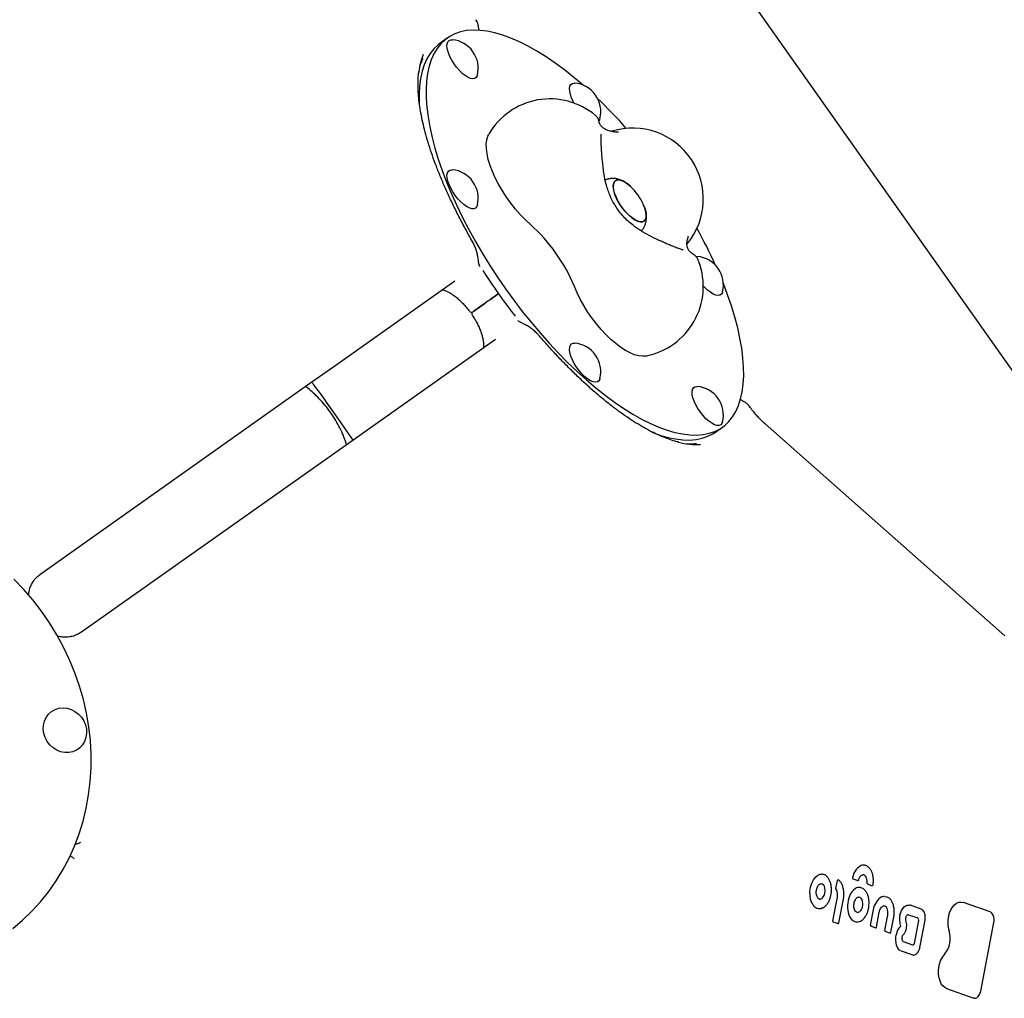
# Model space of a CAD drawing. Units: millimetres. Extents: x 5076 to 15795, y 18205 to 25302.
# Drawn here: x 10488 to 10905, y 21510 to 21925 of the extents above; entities that cross this region are included whole.
import ezdxf

# ---------------------------------------------------------------- set-up
doc = ezdxf.new("R2010")
doc.units = ezdxf.units.MM
doc.header["$LTSCALE"] = 100

msp = doc.modelspace()

# ---------------------------------------------------------------- linework, layer by layer
at = {"color": 7, "linetype": 'Continuous', "lineweight": 25}
for p, q in [((10909.25, 21775.47), (10732.15, 22025.92)), ((10669.08, 21917.18), (10666.1, 21915.07)), ((10732.8, 21883.36), (10733.06, 21883.08)), ((10774.49, 21824.6), (10775.13, 21824.62)), ((10682.42, 21821.38), (10682.61, 21821.08)), ((10672.2, 21814.06), (10621.41, 21778.14)), ((10668.2, 21811.23), (10667.91, 21811.03)), ((10686.19, 21805.58), (10685.2, 21804.88)), ((10699.61, 21797.03), (10699.74, 21796.87)), ((10638.73, 21753.65), (10689.52, 21789.57)), ((10621.41, 21778.14), (10609.87, 21769.98)), ((10609.87, 21769.98), (10496.28, 21689.67)), ((10610.59, 21768.19), (10609.09, 21769.44)), ((10627.19, 21745.49), (10638.73, 21753.65)), ((10782.73, 21750.14), (10785.71, 21752.25)), ((10905.4, 21663.81), (10803.81, 21753.61)), ((10513.6, 21665.17), (10627.19, 21745.49)), ((10626.41, 21744.94), (10625.74, 21746.77)), ((10511.39, 21575.49), (10511.51, 21575.48)), ((10509.22, 21570.43), (10509.2, 21570.45)), ((10833.85, 21556.64), (10834.5, 21560.02)), ((10842.89, 21560.01), (10841.09, 21560.64)), ((10842.93, 21560), (10842.89, 21560.01)), ((10848.99, 21557.85), (10847.19, 21558.48)), ((10849.03, 21557.84), (10848.99, 21557.85)), ((10832.5, 21542.92), (10834.44, 21553.01)), ((10835.06, 21542.14), (10837, 21552.18)), ((10842.38, 21552.39), (10842.39, 21552.4)), ((10887.89, 21550.72), (10887.82, 21550.74)), ((10899.18, 21546.73), (10887.89, 21550.72)), ((10848.44, 21541.1), (10849.68, 21547.56)), ((10851.01, 21540.31), (10852.22, 21546.65)), ((10865.43, 21549.53), (10865.35, 21549.54)), ((10869.91, 21547.94), (10865.43, 21549.53)), ((10834.55, 21541.78), (10832.65, 21542.45)), ((10845.76, 21544.04), (10846.19, 21544.59)), ((10854.57, 21538.93), (10855.8, 21545.33)), ((10857.14, 21538.14), (10858.36, 21544.51)), ((10864.64, 21545.55), (10868.52, 21544.18)), ((10868.87, 21543.11), (10866.99, 21533.34)), ((10869.37, 21531.62), (10871.6, 21543.22)), ((10895.19, 21513.15), (10900.79, 21542.27)), ((10834.58, 21541.77), (10834.55, 21541.78)), ((10850.49, 21539.96), (10848.59, 21540.63)), ((10856.62, 21537.79), (10854.72, 21538.46)), ((10856.65, 21537.78), (10856.62, 21537.79)), ((10862.22, 21536.89), (10862.69, 21537.51)), ((10866.4, 21532.65), (10862.49, 21534.04)), ((10862.69, 21537.51), (10862.87, 21537.74)), ((10866.09, 21528.51), (10861.61, 21530.09)), ((10866.4, 21532.65), (10866.4, 21532.65)), ((10892.07, 21510.18), (10880.81, 21514.17))]:
    msp.add_line(p, q, dxfattribs=at)
at = {"color": 7, "linetype": 'Continuous', "lineweight": 25, "flags": 128}
for points in [[(10726.63, 21897.24), (10722.74, 21900.53), (10718.77, 21903.68), (10714.83, 21906.59), (10710.93, 21909.24), (10707.09, 21911.63), (10703.33, 21913.75), (10699.64, 21915.6), (10696.06, 21917.16), (10692.58, 21918.43), (10689.23, 21919.4), (10686.01, 21920.08), (10682.94, 21920.46), (10680.02, 21920.54), (10677.27, 21920.32), (10674.69, 21919.79), (10672.3, 21918.97), (10670.11, 21917.85), (10668.11, 21916.44), (10666.32, 21914.74), (10664.75, 21912.76), (10663.4, 21910.51), (10662.27, 21907.99), (10661.37, 21905.21), (10660.7, 21902.19), (10660.27, 21898.93), (10660.08, 21895.44), (10660.11, 21891.74), (10660.39, 21887.84), (10660.9, 21883.75), (10661.65, 21879.49), (10662.62, 21875.08), (10663.82, 21870.52), (10665.25, 21865.83), (10666.9, 21861.04), (10668.75, 21856.16), (10670.82, 21851.19), (10673.08, 21846.17), (10675.53, 21841.12), (10678.17, 21836.03), (10680.97, 21830.95), (10683.94, 21825.87), (10687.07, 21820.83), (10690.33, 21815.84), (10693.73, 21810.91), (10697.24, 21806.07), (10700.86, 21801.32), (10704.57, 21796.7), (10708.37, 21792.21), (10712.23, 21787.86), (10716.14, 21783.69), (10720.09, 21779.69), (10724.07, 21775.88), (10728.06, 21772.28), (10732.05, 21768.9), (10736.02, 21765.75), (10739.96, 21762.85), (10743.86, 21760.19), (10747.7, 21757.8), (10751.46, 21755.68), (10755.15, 21753.84), (10758.73, 21752.28), (10762.21, 21751), (10765.56, 21750.03), (10768.78, 21749.35), (10771.85, 21748.97), (10774.77, 21748.89), (10777.52, 21749.12), (10780.1, 21749.64), (10782.49, 21750.46), (10784.68, 21751.58), (10786.68, 21752.99), (10788.47, 21754.69), (10790.04, 21756.67), (10791.39, 21758.92), (10792.52, 21761.44), (10793.42, 21764.22), (10794.09, 21767.24), (10794.52, 21770.5), (10794.72, 21773.99), (10794.68, 21777.69), (10794.4, 21781.59), (10793.89, 21785.68), (10793.14, 21789.94), (10792.17, 21794.36), (10790.97, 21798.91), (10789.54, 21803.6), (10787.89, 21808.39), (10786.09, 21813.15)], [(10666.1, 21915.07), (10665.13, 21914.33), (10663.34, 21912.63), (10661.77, 21910.66), (10660.42, 21908.4), (10659.29, 21905.88), (10658.39, 21903.11), (10657.72, 21900.08), (10657.29, 21896.82), (10657.09, 21893.33), (10657.13, 21889.63), (10657.13, 21889.63)], [(10681.82, 21901.46), (10681.75, 21901.21), (10681.35, 21900.49), (10680.73, 21900.06), (10679.92, 21899.92), (10678.95, 21900.07), (10677.85, 21900.52), (10676.66, 21901.25), (10675.43, 21902.23), (10674.2, 21903.43), (10673.02, 21904.79), (10671.92, 21906.28), (10670.95, 21907.84), (10670.14, 21909.42), (10669.52, 21910.95), (10669.12, 21912.38), (10668.94, 21913.66), (10669, 21914.74), (10669.29, 21915.58), (10669.8, 21916.16), (10669.8, 21916.16)], [(10669.8, 21916.16), (10670.52, 21916.45), (10671.21, 21916.47)], [(10722.85, 21889.59), (10722.48, 21890.26), (10721.77, 21891.82), (10721.25, 21893.31), (10720.96, 21894.67), (10720.9, 21895.85), (10721.08, 21896.82), (10721.48, 21897.54), (10722.1, 21897.97), (10722.91, 21898.12), (10723.17, 21898.1)], [(10733.78, 21883.09), (10733.54, 21882.45), (10733.3, 21882.11)], [(10704.31, 21838.14), (10702.18, 21840.12), (10700.06, 21842.3), (10698, 21844.66), (10696.02, 21847.16), (10694.15, 21849.77), (10692.41, 21852.46), (10690.83, 21855.18), (10689.43, 21857.91), (10688.22, 21860.6), (10687.23, 21863.22), (10686.46, 21865.74), (10685.93, 21868.11), (10685.64, 21870.32), (10685.6, 21872.32), (10685.8, 21874.09), (10686.25, 21875.62), (10686.62, 21876.37)], [(10669.8, 21855.08), (10669.29, 21856.56), (10669, 21857.92), (10668.94, 21859.11), (10669.12, 21860.08), (10669.52, 21860.79), (10670.14, 21861.23), (10670.95, 21861.37), (10671.21, 21861.36)], [(10752.31, 21846.37), (10752.54, 21845.83), (10753.05, 21844.29), (10753.34, 21842.88), (10753.39, 21841.64), (10753.21, 21840.63), (10752.79, 21839.88), (10752.15, 21839.41), (10751.32, 21839.23), (10750.32, 21839.36), (10749.19, 21839.79), (10747.97, 21840.51), (10746.69, 21841.48), (10745.4, 21842.68), (10744.14, 21844.07), (10742.96, 21845.6), (10741.9, 21847.21), (10740.99, 21848.86), (10740.27, 21850.48), (10739.75, 21852.03), (10739.46, 21853.44), (10739.41, 21854.67), (10739.6, 21855.68), (10740.01, 21856.43), (10740.65, 21856.9), (10741.48, 21857.08), (10742.48, 21856.95), (10743.61, 21856.52), (10744.84, 21855.81), (10746.12, 21854.83), (10746.69, 21854.33)], [(10739.78, 21856.09), (10739.47, 21855.2), (10739.41, 21854.08), (10739.58, 21852.75), (10739.98, 21851.27), (10740.6, 21849.68), (10741.42, 21848.04), (10742.41, 21846.4), (10743.54, 21844.82), (10744.76, 21843.36), (10746.04, 21842.06), (10747.33, 21840.96), (10748.59, 21840.12), (10749.77, 21839.54), (10750.84, 21839.26), (10751.76, 21839.28), (10752.5, 21839.61), (10753.03, 21840.22), (10753.33, 21841.11), (10753.4, 21842.23), (10753.22, 21843.56), (10752.82, 21845.05), (10752.31, 21846.37)], [(10746.69, 21854.33), (10745.47, 21855.35), (10744.22, 21856.2), (10743.03, 21856.77), (10741.96, 21857.05), (10741.04, 21857.03), (10740.31, 21856.71), (10739.78, 21856.09)], [(10681.82, 21846.34), (10681.58, 21845.71), (10681.06, 21845.13), (10680.35, 21844.84), (10679.45, 21844.84), (10678.41, 21845.15), (10677.27, 21845.74), (10676.05, 21846.6), (10674.82, 21847.69), (10673.6, 21848.98), (10672.46, 21850.41), (10671.42, 21851.95), (10670.52, 21853.52), (10669.8, 21855.08)], [(10753.08, 21782.39), (10751.82, 21782.29), (10750.22, 21782.45), (10748.48, 21782.92), (10746.61, 21783.68), (10744.64, 21784.73), (10742.6, 21786.06), (10740.51, 21787.64), (10738.41, 21789.46), (10736.31, 21791.49), (10734.25, 21793.7), (10732.26, 21796.08), (10730.35, 21798.58), (10728.55, 21801.17), (10726.89, 21803.83), (10725.39, 21806.51), (10724.06, 21809.18), (10722.93, 21811.81)], [(10785.75, 21809.6), (10785.67, 21809.35), (10785.27, 21808.64), (10784.65, 21808.2), (10783.84, 21808.06), (10782.87, 21808.22), (10781.77, 21808.67), (10780.59, 21809.4), (10779.36, 21810.37), (10778.13, 21811.57), (10777.61, 21812.14)], [(10727.4, 21773.63), (10726.17, 21774.83), (10724.98, 21776.2), (10723.88, 21777.69), (10722.91, 21779.25), (10722.1, 21780.82), (10721.48, 21782.35), (10721.08, 21783.78), (10720.9, 21785.06), (10720.96, 21786.14), (10721.25, 21786.99), (10721.77, 21787.56), (10722.48, 21787.85), (10723.17, 21787.87)], [(10733.78, 21772.86), (10733.71, 21772.61), (10733.31, 21771.9), (10732.69, 21771.46), (10731.88, 21771.32), (10730.91, 21771.47), (10729.81, 21771.92), (10728.63, 21772.65), (10727.4, 21773.63)], [(10784.99, 21753.27), (10784.27, 21752.98), (10783.37, 21752.99), (10782.34, 21753.29), (10781.19, 21753.88), (10779.97, 21754.74), (10778.74, 21755.83), (10777.53, 21757.12), (10776.38, 21758.56), (10775.34, 21760.09), (10774.44, 21761.66), (10773.73, 21763.22), (10773.21, 21764.71), (10772.92, 21766.07), (10772.86, 21767.25), (10773.04, 21768.22), (10773.44, 21768.94), (10774.06, 21769.38), (10774.87, 21769.52), (10775.13, 21769.5)], [(10785.75, 21754.49), (10785.5, 21753.85), (10784.99, 21753.27)], [(10755.74, 21750.17), (10755.75, 21750.17), (10759.23, 21748.9), (10762.58, 21747.92), (10765.8, 21747.24), (10768.87, 21746.86), (10771.79, 21746.78), (10774.54, 21747.01), (10777.12, 21747.53), (10779.51, 21748.35), (10781.7, 21749.47), (10782.73, 21750.14)], [(10484.85, 21539.66), (10489.03, 21543.19), (10492.97, 21546.99), (10496.67, 21551.05), (10500.1, 21555.34), (10503.27, 21559.86), (10506.15, 21564.58), (10508.74, 21569.5), (10511.03, 21574.6), (10513.01, 21579.85), (10514.68, 21585.24), (10516.02, 21590.75), (10517.03, 21596.37), (10517.72, 21602.06), (10518.07, 21607.81), (10518.08, 21613.61), (10517.76, 21619.42), (10517.11, 21625.24), (10516.13, 21631.03), (10514.82, 21636.78), (10513.19, 21642.48), (10511.24, 21648.09), (10508.98, 21653.6), (10506.41, 21658.99), (10503.56, 21664.24), (10500.42, 21669.33), (10497.01, 21674.25), (10493.34, 21678.98), (10489.42, 21683.49), (10485.26, 21687.79)], [(10516.08, 21624.21), (10516.15, 21622.41), (10515.89, 21620.66), (10515.3, 21619.02), (10514.42, 21617.55), (10513.26, 21616.3), (10511.88, 21615.32), (10510.32, 21614.65), (10508.64, 21614.31), (10506.9, 21614.3), (10505.16, 21614.64), (10503.49, 21615.31), (10501.94, 21616.28), (10500.58, 21617.52), (10499.44, 21618.98), (10498.58, 21620.62), (10498.02, 21622.37), (10497.78, 21624.17), (10497.88, 21625.95), (10498.3, 21627.66), (10499.04, 21629.22), (10500.07, 21630.58), (10501.34, 21631.7), (10502.82, 21632.53), (10504.44, 21633.04), (10506.16, 21633.21), (10507.91, 21633.05), (10509.62, 21632.54), (10511.24, 21631.72), (10512.7, 21630.61), (10513.96, 21629.25), (10514.96, 21627.69), (10515.68, 21625.99), (10516.08, 21624.21)], [(10823.63, 21550.58), (10823.11, 21552.04), (10822.83, 21553.7), (10822.82, 21555.47), (10823.07, 21557.24), (10823.57, 21558.9), (10824.29, 21560.36), (10825.18, 21561.52), (10826.19, 21562.33)], [(10826.19, 21562.33), (10827.17, 21562.7), (10828.02, 21562.75)], [(10834.5, 21560.02), (10834.53, 21560.1), (10834.56, 21560.18), (10834.6, 21560.24), (10834.65, 21560.29), (10834.7, 21560.32), (10834.76, 21560.33), (10834.78, 21560.33)], [(10854.32, 21553.32), (10855.3, 21553.17), (10855.49, 21553.09)], [(10881.54, 21544.85), (10881.97, 21546.3), (10882.56, 21547.63), (10883.28, 21548.78), (10884.1, 21549.71), (10885, 21550.39), (10885.94, 21550.8), (10886.89, 21550.91), (10887.82, 21550.74)], [(10855.8, 21545.33), (10855.89, 21546.1), (10855.87, 21546.85), (10855.74, 21547.56), (10855.52, 21548.19), (10855.2, 21548.69), (10854.81, 21549.04), (10854.37, 21549.23), (10853.91, 21549.24)], [(10860.96, 21545.44), (10861.27, 21546.46), (10861.68, 21547.38), (10862.19, 21548.18), (10862.76, 21548.83), (10863.39, 21549.3), (10864.04, 21549.58), (10864.71, 21549.66), (10865.35, 21549.54)], [(10861.61, 21530.09), (10860.97, 21530.43), (10860.4, 21530.97), (10859.91, 21531.71), (10859.54, 21532.6), (10859.29, 21533.62), (10859.17, 21534.72), (10859.18, 21535.86), (10859.34, 21537)], [(10866.99, 21533.34), (10866.95, 21533.18), (10866.89, 21533.03), (10866.81, 21532.9), (10866.73, 21532.79), (10866.63, 21532.71), (10866.53, 21532.67), (10866.43, 21532.65), (10866.4, 21532.65)], [(10866.57, 21528.42), (10866.56, 21528.42), (10866.09, 21528.51)], [(10880.81, 21514.17), (10879.94, 21514.62), (10879.16, 21515.34), (10878.49, 21516.3), (10877.95, 21517.46), (10877.56, 21518.79), (10877.33, 21520.25), (10877.28, 21521.77), (10877.4, 21523.32)], [(10892.51, 21510.11), (10892.51, 21510.11), (10892.07, 21510.18)]]:
    msp.add_lwpolyline(points, dxfattribs=at)
at = {"color": 7, "linetype": 'Continuous', "lineweight": 25}
for centre, radius, start, end in [((10670.03, 21904.38), 12.15, 346.0833, 84.4455), ((10721.99, 21886.01), 12.15, 346.0833, 84.4455), ((10712.61, 21861.39), 30, 50.0621, 150.0307), ((10586.74, 21739.46), 210.89, 41.3889, 46.1786), ((10747.61, 21849.01), 30, 320.6738, 106.9307), ((10670.03, 21849.27), 12.15, 346.0833, 84.4455), ((10730.9, 21837.19), 23.3, 23.1986, 47.3302), ((10656.69, 21784.72), 71.57, 22.2437, 48.2851), ((10590.7, 21733.86), 210.89, 24.3502, 29.1399), ((10747.61, 21811.89), 30, 280.4981, 20.4666), ((10773.95, 21812.52), 12.15, 346.0833, 84.4455), ((10892.06, 21951.15), 246.56, 212.4908, 218.038), ((10679.32, 21801.95), 1, 218.3689, 305.3236), ((10680.47, 21800.31), 1, 125.2052, 211.5548), ((10721.99, 21775.78), 12.15, 346.0833, 84.4455), ((10773.95, 21757.41), 12.15, 35.2644, 84.4455), ((10773.95, 21757.41), 12.15, 346.0833, 35.2644), ((10848.27, 21560), 7.48, 124.1188, 170.2696), ((10845.52, 21563.68), 2.89, 81.4018, 119.7352), ((10841.41, 21561.07), 0.534, 158.9587, 234.3601), ((10842.98, 21560.49), 0.5, 264.1099, 344.2787), ((10845.19, 21561.05), 1.44, 32.8718, 84.4771), ((10844.15, 21560.22), 2.77, 18.8176, 35.7592), ((10842.15, 21559.58), 4.87, 353.2043, 18.2991), ((10847.46, 21558.89), 0.486, 166.2188, 236.6785), ((10827.13, 21556.75), 1.98, 5.7632, 76.1677), ((10824.48, 21555.74), 4.78, 320.8028, 14.5855), ((10834.37, 21556.52), 0.533, 166.8253, 211.3487), ((10830.23, 21554), 4.32, 346.8253, 31.3487), ((10845.7, 21551.26), 6.46, 123.4524, 160.167), ((10843.7, 21554.11), 2.99, 83.5322, 121.3965), ((10849.08, 21558.34), 0.5, 264.1099, 351.6911), ((10849.47, 21558.11), 0.189, 56.5042, 87.9115), ((10827.02, 21553.67), 1.5, 266.2144, 320.8107), ((10850.19, 21549.1), 11.43, 157.5985, 198.4961), ((10843.21, 21551.3), 1.76, 16.8803, 78.2175), ((10840.31, 21550.09), 4.89, 344.8352, 20.6872), ((10856.83, 21546.84), 7.19, 119.053, 174.2552), ((10854.42, 21550.28), 3.04, 91.9413, 110.8294), ((10829.47, 21553.37), 6.47, 205.5869, 207.1318), ((10826.94, 21551.58), 3.43, 199.7836, 281.2236), ((10827.6, 21548.6), 0.384, 270.0047, 9.8981), ((10843, 21547.94), 1.41, 265.38, 312.4733), ((10841.5, 21549.57), 3.62, 312.5803, 347.8603), ((10832.89, 21542.79), 0.414, 161.4421, 235.1258), ((10843.39, 21546.51), 4.17, 194.3293, 254.7379), ((10868.78, 21543.45), 8.07, 165.7144, 200.0812), ((10867.98, 21543.41), 0.937, 341.4421, 55.1258), ((10892.32, 21542.17), 11.11, 166.0621, 198.2617), ((10848.83, 21540.97), 0.414, 161.4421, 235.1258), ((10854.96, 21538.8), 0.414, 161.4421, 235.1258), ((10865.61, 21536.01), 6.35, 134.2324, 171.0787), ((10861.1, 21540.64), 0.114, 317.1654, 21.2619), ((10872.37, 21535.39), 9.96, 319.0907, 19.3346), ((10886.84, 21522.4), 9.49, 137.0402, 174.4476)]:
    msp.add_arc(centre, radius, start, end, dxfattribs=at)
for centre, major_axis, ratio, start_param, end_param in [((10755.13, 21807.83), (-90.67, 110.34), 0.348724, 0.189298, 0.317414), ((10755.13, 21807.83), (-91.36, 107.58), 0.359637, 0.164269, 0.231377), ((10711.29, 21869.82), (-73.8, 122.26), 0.348724, 2.807191, 2.963979), ((10711.29, 21869.82), (-70.98, 121.99), 0.359637, 2.910216, 2.988039)]:
    msp.add_ellipse(centre, major_axis=major_axis, ratio=ratio, start_param=start_param, end_param=end_param, dxfattribs=at)
for points, knots in [([(10682.22, 21922.32), (10682.19, 21922.5), (10682.11, 21923.12), (10681.8, 21924.02), (10681.39, 21924.68), (10681.21, 21924.96)], [0, 0, 0, 0, 0.1999535, 0.6601392, 1, 1, 1, 1]), ([(10682.72, 21920.34), (10682.63, 21920.62), (10682.39, 21921.32), (10682.33, 21921.93), (10682.25, 21922.32), (10682.25, 21922.32)], [0, 0, 0, 0, 0.3920697, 0.99589, 1, 1, 1, 1]), ([(10679.85, 21830.71), (10679.32, 21831.66), (10677.77, 21834.4), (10675.35, 21838.9), (10672.65, 21844.16), (10670.16, 21849.31), (10667.89, 21854.34), (10665.82, 21859.23), (10663.96, 21863.99), (10662.32, 21868.59), (10660.89, 21873.04), (10659.67, 21877.32), (10658.66, 21881.43), (10657.85, 21885.36), (10657.26, 21889.11), (10656.87, 21892.66), (10656.67, 21896.03), (10656.69, 21899.17), (10656.81, 21901.49), (10656.99, 21902.69), (10657.04, 21902.98)], [0, 0, 0, 0, 0.0349309, 0.1005233, 0.1649937, 0.2283707, 0.2906971, 0.3520241, 0.4124105, 0.4719221, 0.5306308, 0.5886143, 0.6459552, 0.7027416, 0.7590665, 0.8150295, 0.8707391, 0.9263162, 0.9819015, 1, 1, 1, 1]), ([(10732.87, 21883.4), (10732.64, 21883.66), (10732.36, 21883.99), (10732, 21884.26), (10731.92, 21884.32)], [0, 0, 0, 0, 0.7866961, 1, 1, 1, 1]), ([(10741.65, 21877.23), (10741.31, 21877.25), (10740.52, 21877.31), (10739.09, 21877.49), (10737.47, 21877.87), (10736.07, 21878.44), (10734.99, 21879.18), (10734.19, 21880.01), (10733.59, 21880.99), (10733.22, 21882.01), (10733.07, 21882.92), (10733.09, 21883.02), (10733.1, 21883.07)], [0, 0, 0, 0, 0.051432, 0.120456, 0.206308, 0.309844, 0.390646, 0.483212, 0.59003, 0.713904, 0.857944, 1, 1, 1, 1]), ([(10734.8, 21865.12), (10734.77, 21865.49), (10734.68, 21866.55), (10734.55, 21868.28), (10734.43, 21870.22), (10734.34, 21871.99), (10734.28, 21873.55), (10734.26, 21874.79), (10734.27, 21875.7), (10734.29, 21876.24), (10734.31, 21876.51), (10734.31, 21876.48), (10734.31, 21876.48)], [0, 0, 0, 0, 0.067321, 0.195304, 0.322814, 0.449278, 0.573997, 0.69582, 0.799842, 0.892854, 0.971752, 1, 1, 1, 1]), ([(10758.54, 21831.56), (10757.21, 21832.19), (10754.63, 21833.4), (10751.02, 21835.48), (10747.33, 21838.06), (10743.73, 21841.33), (10740.49, 21845.51), (10738.08, 21850.05), (10736.42, 21854.87), (10735.34, 21859.93), (10734.98, 21863.39), (10734.8, 21865.13)], [0, 0, 0, 0, 0.100537, 0.195679, 0.285226, 0.410855, 0.529312, 0.645265, 0.761823, 0.88018, 1, 1, 1, 1]), ([(10744.98, 21855.69), (10744.48, 21856.02), (10743.51, 21856.65), (10741.99, 21857.27), (10740.5, 21857.63), (10739.02, 21857.73), (10737.59, 21857.54), (10736.55, 21857.26), (10736.05, 21856.97), (10735.96, 21856.92)], [0, 0, 0, 0, 0.187549, 0.364614, 0.525241, 0.677039, 0.824353, 0.96959, 1, 1, 1, 1]), ([(10751.22, 21835.44), (10751.46, 21835.69), (10752.04, 21836.27), (10752.69, 21837.39), (10753.19, 21838.69), (10753.46, 21840.06), (10753.51, 21841.51), (10753.38, 21842.95), (10753.13, 21843.91), (10753.02, 21844.35)], [0, 0, 0, 0, 0.105751, 0.249581, 0.391983, 0.537096, 0.690039, 0.857008, 1, 1, 1, 1]), ([(10682.27, 21822.89), (10682.27, 21822.96), (10682.21, 21823.68), (10681.97, 21825.03), (10681.5, 21826.92), (10680.86, 21828.68), (10680.3, 21829.95), (10679.91, 21830.57), (10679.84, 21830.7)], [0, 0, 0, 0, 0.025067, 0.274073, 0.506777, 0.73042, 0.946618, 1, 1, 1, 1]), ([(10769.09, 21827.31), (10769.08, 21827.31), (10769.03, 21827.32), (10768.68, 21827.43), (10768.07, 21827.63), (10767.16, 21827.95), (10765.98, 21828.39), (10764.55, 21828.96), (10762.93, 21829.63), (10761.15, 21830.4), (10759.66, 21831.06), (10758.78, 21831.46), (10758.53, 21831.57)], [0, 0, 0, 0, 0.062809, 0.141743, 0.234521, 0.33951, 0.453589, 0.573653, 0.697402, 0.82336, 0.950615, 1, 1, 1, 1]), ([(10774, 21825.16), (10773.86, 21825.24), (10773.6, 21825.4), (10772.58, 21826.04), (10771.69, 21826.84), (10771.03, 21827.81), (10770.67, 21828.95), (10770.63, 21830.29), (10770.86, 21831.77), (10771.19, 21832.87), (10771.35, 21833.41)], [0, 0, 0, 0, 0.1875519, 0.3510144, 0.4920546, 0.6145363, 0.7226368, 0.8208352, 0.9126819, 1, 1, 1, 1]), ([(10682.86, 21820.35), (10682.82, 21820.42), (10682.69, 21820.59), (10682.55, 21821.02), (10682.41, 21821.75), (10682.33, 21822.4), (10682.29, 21822.82), (10682.28, 21822.89)], [0, 0, 0, 0, 0.1493462, 0.4070872, 0.6510984, 0.9383853, 1, 1, 1, 1]), ([(10775.71, 21822.4), (10775.71, 21822.41), (10775.59, 21822.8), (10775.23, 21823.48), (10774.62, 21824.46), (10774.17, 21824.96), (10773.93, 21825.24)], [0, 0, 0, 0, 0.012038, 0.337741, 0.645308, 1, 1, 1, 1]), ([(10667.11, 21810.46), (10667.16, 21810.45), (10667.35, 21810.42), (10667.92, 21810.25), (10668.79, 21809.9), (10669.87, 21809.35), (10671.12, 21808.59), (10672.48, 21807.61), (10673.93, 21806.41), (10675.4, 21805.01), (10676.85, 21803.44), (10677.9, 21802.19), (10678.42, 21801.46), (10678.51, 21801.34)], [0, 0, 0, 0, 0.029348, 0.130584, 0.223917, 0.323279, 0.425553, 0.533141, 0.642845, 0.751587, 0.863977, 0.977584, 1, 1, 1, 1]), ([(10690.21, 21808.42), (10689.2, 21807.71), (10687.81, 21806.72), (10686.53, 21805.82), (10686.19, 21805.58)], [0, 0, 0, 0, 0.7306437, 1, 1, 1, 1]), ([(10686.19, 21805.58), (10686.53, 21805.82), (10687.81, 21806.72), (10689.2, 21807.71), (10690.21, 21808.42)], [0, 0, 0, 0, 0.269356, 1, 1, 1, 1]), ([(10690.8, 21808.84), (10690.66, 21808.74), (10690.47, 21808.6), (10690.27, 21808.46), (10690.21, 21808.42)], [0, 0, 0, 0, 0.739714, 1, 1, 1, 1]), ([(10690.21, 21808.42), (10690.27, 21808.46), (10690.47, 21808.6), (10690.66, 21808.74), (10690.8, 21808.84)], [0, 0, 0, 0, 0.260286, 1, 1, 1, 1]), ([(10685.2, 21804.88), (10684.32, 21804.26), (10682.56, 21803.01), (10680.78, 21801.76), (10679.89, 21801.12), (10679.99, 21801.2), (10680.02, 21801.22)], [0, 0, 0, 0, 0.293044, 0.58608, 0.879346, 1, 1, 1, 1]), ([(10680.02, 21801.22), (10679.99, 21801.2), (10679.89, 21801.12), (10680.78, 21801.76), (10682.56, 21803.01), (10684.32, 21804.26), (10685.2, 21804.88)], [0, 0, 0, 0, 0.1206537, 0.4139195, 0.7069565, 1, 1, 1, 1]), ([(10679.63, 21799.75), (10679.73, 21799.61), (10680.26, 21798.85), (10681.1, 21797.42), (10682.11, 21795.5), (10682.94, 21793.62), (10683.59, 21791.83), (10684.05, 21790.19), (10684.33, 21788.77), (10684.47, 21787.56), (10684.5, 21786.67), (10684.46, 21786.13), (10684.44, 21785.98), (10684.44, 21785.97)], [0, 0, 0, 0, 0.026306, 0.141093, 0.253085, 0.367518, 0.479486, 0.585607, 0.696245, 0.791348, 0.891487, 0.993045, 1, 1, 1, 1]), ([(10701.21, 21796.12), (10700.94, 21796.25), (10700.38, 21796.52), (10699.71, 21796.89), (10699.24, 21797.23), (10699.08, 21797.41), (10699, 21797.5)], [0, 0, 0, 0, 0.260289, 0.524267, 0.770725, 1, 1, 1, 1]), ([(10707.75, 21791.22), (10707.45, 21791.57), (10706.74, 21792.37), (10705.44, 21793.5), (10703.9, 21794.63), (10702.47, 21795.51), (10701.55, 21795.94), (10701.2, 21796.1)], [0, 0, 0, 0, 0.16778, 0.388273, 0.617899, 0.855655, 1, 1, 1, 1]), ([(10767.26, 21745.87), (10766.71, 21746), (10765.24, 21746.36), (10762.68, 21747.21), (10759.63, 21748.42), (10756.45, 21749.88), (10753.17, 21751.59), (10749.78, 21753.56), (10746.3, 21755.78), (10742.73, 21758.24), (10739.08, 21760.95), (10735.35, 21763.91), (10731.55, 21767.12), (10727.69, 21770.56), (10723.77, 21774.24), (10719.81, 21778.16), (10715.8, 21782.31), (10711.78, 21786.66), (10709.11, 21789.7), (10707.77, 21791.23)], [0, 0, 0, 0, 0.033712, 0.090632, 0.147502, 0.204458, 0.261633, 0.319154, 0.377132, 0.435666, 0.494847, 0.554761, 0.615485, 0.677092, 0.739647, 0.803208, 0.867827, 0.933548, 1, 1, 1, 1]), ([(10625.74, 21746.77), (10625.5, 21747.4), (10624.84, 21749.13), (10623.56, 21751.9), (10621.85, 21755.04), (10619.9, 21758.07), (10617.75, 21760.96), (10615.41, 21763.68), (10613.02, 21766.11), (10611.36, 21767.54), (10610.59, 21768.19)], [0, 0, 0, 0, 0.076888, 0.211423, 0.345898, 0.480431, 0.615078, 0.749906, 0.884977, 1, 1, 1, 1]), ([(10611.67, 21771.26), (10611.96, 21770.86), (10615.24, 21766.43), (10621.04, 21758.27), (10626.44, 21750.45), (10628.99, 21746.76)], [0, 0, 0, 0, 0.04962, 0.551356, 1, 1, 1, 1]), ([(10794.94, 21762.95), (10794.6, 21763.13), (10794.05, 21763.42), (10793.47, 21763.87), (10793.26, 21764.04)], [0, 0, 0, 0, 0.625443, 1, 1, 1, 1]), ([(10797.08, 21761.08), (10796.98, 21761.24), (10796.64, 21761.72), (10795.92, 21762.34), (10795.27, 21762.74), (10794.94, 21762.94)], [0, 0, 0, 0, 0.187059, 0.589988, 1, 1, 1, 1]), ([(10803.81, 21753.61), (10803.55, 21753.84), (10802.82, 21754.5), (10801.57, 21755.74), (10800.07, 21757.36), (10798.59, 21759.14), (10797.59, 21760.41), (10797.12, 21761.08), (10797.11, 21761.09)], [0, 0, 0, 0, 0.115134, 0.329949, 0.548436, 0.770538, 0.995026, 1, 1, 1, 1]), ([(10491.55, 21680.85), (10491.56, 21680.97), (10491.58, 21681.75), (10491.87, 21683.09), (10492.43, 21684.83), (10493.23, 21686.42), (10494.25, 21687.86), (10495.29, 21688.92), (10496.02, 21689.47), (10496.28, 21689.67)], [0, 0, 0, 0, 0.0321125, 0.1968067, 0.3645867, 0.5365141, 0.7136391, 0.8965969, 1, 1, 1, 1]), ([(10513.6, 21665.17), (10513.42, 21665.05), (10512.74, 21664.59), (10511.45, 21663.94), (10509.68, 21663.4), (10507.8, 21663.14), (10505.88, 21663.21), (10504.51, 21663.38), (10503.81, 21663.62), (10503.75, 21663.64)], [0, 0, 0, 0, 0.0688702, 0.2604585, 0.4498394, 0.633828, 0.8116907, 0.9841969, 1, 1, 1, 1]), ([(10513.6, 21576.14), (10513.59, 21576.14), (10513.11, 21575.89), (10512.39, 21575.5), (10511.71, 21575.48), (10511.51, 21575.48)], [0, 0, 0, 0, 0.003664, 0.706299, 1, 1, 1, 1]), ([(10509.79, 21570.19), (10509.63, 21570.25), (10509.44, 21570.32), (10509.26, 21570.41), (10509.22, 21570.43)], [0, 0, 0, 0, 0.78014, 1, 1, 1, 1]), ([(10509.77, 21570.16), (10509.81, 21570.15), (10510.27, 21570.02), (10510.51, 21569.6), (10510.76, 21569.29), (10510.77, 21569.28)], [0, 0, 0, 0, 0.08214, 0.995239, 1, 1, 1, 1]), ([(10848.58, 21564.56), (10848.46, 21564.74), (10848.12, 21565.27), (10847.44, 21565.93), (10846.66, 21566.41), (10846.14, 21566.47), (10845.96, 21566.5)], [0, 0, 0, 0, 0.173949, 0.501975, 0.826539, 1, 1, 1, 1]), ([(10849.4, 21562.42), (10849.32, 21562.75), (10849.13, 21563.56), (10848.77, 21564.21), (10848.56, 21564.59)], [0, 0, 0, 0, 0.408232, 1, 1, 1, 1]), ([(10831.9, 21555.74), (10831.91, 21556.16), (10831.92, 21557.08), (10831.71, 21558.45), (10831.32, 21559.78), (10830.73, 21560.93), (10829.98, 21561.86), (10829.1, 21562.46), (10828.41, 21562.75), (10828.05, 21562.73), (10828.02, 21562.73)], [0, 0, 0, 0, 0.117992, 0.262706, 0.407898, 0.553744, 0.700029, 0.845147, 0.986701, 1, 1, 1, 1]), ([(10835.02, 21560.22), (10835, 21560.24), (10834.94, 21560.29), (10834.85, 21560.33), (10834.79, 21560.33), (10834.77, 21560.33)], [0, 0, 0, 0, 0.292837, 0.875213, 1, 1, 1, 1]), ([(10837.01, 21556.36), (10836.95, 21556.7), (10836.79, 21557.51), (10836.32, 21558.62), (10835.71, 21559.61), (10835.21, 21560.06), (10834.98, 21560.26)], [0, 0, 0, 0, 0.202356, 0.486213, 0.771345, 1, 1, 1, 1]), ([(10843.46, 21560.36), (10843.51, 21560.52), (10843.66, 21560.98), (10844.01, 21561.65), (10844.5, 21562.21), (10844.97, 21562.48), (10845.23, 21562.47), (10845.34, 21562.47)], [0, 0, 0, 0, 0.12146, 0.356003, 0.588141, 0.819025, 1, 1, 1, 1]), ([(10849.57, 21558.27), (10849.61, 21558.53), (10849.7, 21559.3), (10849.71, 21560.58), (10849.6, 21561.73), (10849.44, 21562.3), (10849.4, 21562.42)], [0, 0, 0, 0, 0.187199, 0.542163, 0.898113, 1, 1, 1, 1]), ([(10825.58, 21553.99), (10825.55, 21554.15), (10825.47, 21554.62), (10825.47, 21555.48), (10825.64, 21556.49), (10825.98, 21557.39), (10826.38, 21558.03), (10826.66, 21558.28), (10826.76, 21558.38)], [0, 0, 0, 0, 0.099847, 0.294262, 0.489654, 0.684386, 0.876953, 1, 1, 1, 1]), ([(10826.75, 21558.36), (10826.83, 21558.42), (10827.08, 21558.6), (10827.37, 21558.71), (10827.56, 21558.66), (10827.6, 21558.65)], [0, 0, 0, 0, 0.2779038, 0.8279888, 1, 1, 1, 1]), ([(10829.66, 21549.5), (10829.81, 21549.67), (10830.22, 21550.15), (10830.81, 21551.14), (10831.37, 21552.48), (10831.74, 21553.94), (10831.91, 21555.05), (10831.9, 21555.65), (10831.9, 21555.74)], [0, 0, 0, 0, 0.112822, 0.324976, 0.537285, 0.749314, 0.961158, 1, 1, 1, 1]), ([(10837, 21552.18), (10837.04, 21552.45), (10837.17, 21553.21), (10837.23, 21554.49), (10837.18, 21555.65), (10837.04, 21556.23), (10837.01, 21556.36)], [0, 0, 0, 0, 0.1873776, 0.5425483, 0.8985642, 1, 1, 1, 1]), ([(10847.18, 21554.27), (10847.08, 21554.48), (10846.8, 21555.08), (10846.2, 21555.92), (10845.36, 21556.63), (10844.61, 21557.01), (10844.15, 21557.03), (10844.03, 21557.04)], [0, 0, 0, 0, 0.13697, 0.397068, 0.656845, 0.911598, 1, 1, 1, 1]), ([(10826.93, 21552.2), (10826.88, 21552.19), (10826.68, 21552.19), (10826.36, 21552.4), (10825.95, 21552.89), (10825.7, 21553.48), (10825.6, 21553.88), (10825.58, 21553.99)], [0, 0, 0, 0, 0.090673, 0.363616, 0.622644, 0.899353, 1, 1, 1, 1]), ([(10841.68, 21547.83), (10841.63, 21547.97), (10841.5, 21548.39), (10841.41, 21549.21), (10841.47, 21550.23), (10841.71, 21551.21), (10842.04, 21551.94), (10842.29, 21552.28), (10842.38, 21552.4)], [0, 0, 0, 0, 0.100418, 0.296061, 0.493198, 0.690611, 0.886672, 1, 1, 1, 1]), ([(10842.38, 21552.4), (10842.47, 21552.49), (10842.71, 21552.76), (10843.14, 21553.02), (10843.42, 21553.02), (10843.56, 21553.02)], [0, 0, 0, 0, 0.206257, 0.605, 1, 1, 1, 1]), ([(10847.84, 21549.71), (10847.86, 21550.1), (10847.92, 21551), (10847.76, 21552.37), (10847.48, 21553.51), (10847.24, 21554.12), (10847.15, 21554.32)], [0, 0, 0, 0, 0.2378222, 0.5432991, 0.8496522, 1, 1, 1, 1]), ([(10858.38, 21548.7), (10858.31, 21549.04), (10858.16, 21549.85), (10857.69, 21550.97), (10857.02, 21552), (10856.31, 21552.71), (10855.78, 21552.94), (10855.57, 21553.03)], [0, 0, 0, 0, 0.162972, 0.392551, 0.623157, 0.853446, 1, 1, 1, 1]), ([(10827.72, 21548.23), (10827.9, 21548.29), (10828.39, 21548.46), (10829.06, 21548.89), (10829.5, 21549.33), (10829.67, 21549.51)], [0, 0, 0, 0, 0.2550662, 0.7093778, 1, 1, 1, 1]), ([(10842.89, 21546.56), (10842.78, 21546.57), (10842.53, 21546.6), (10842.13, 21546.94), (10841.83, 21547.41), (10841.7, 21547.76), (10841.68, 21547.83)], [0, 0, 0, 0, 0.248339, 0.565395, 0.90589, 1, 1, 1, 1]), ([(10846.19, 21544.59), (10846.31, 21544.79), (10846.68, 21545.35), (10847.19, 21546.44), (10847.61, 21547.86), (10847.83, 21548.98), (10847.84, 21549.6), (10847.84, 21549.71)], [0, 0, 0, 0, 0.141344, 0.408224, 0.674912, 0.941288, 1, 1, 1, 1]), ([(10852.22, 21546.65), (10852.26, 21546.82), (10852.37, 21547.31), (10852.67, 21548.05), (10853.12, 21548.71), (10853.43, 21548.95), (10853.57, 21549.06)], [0, 0, 0, 0, 0.1553643, 0.4561782, 0.7544296, 1, 1, 1, 1]), ([(10853.57, 21549.06), (10853.65, 21549.11), (10853.8, 21549.2), (10853.94, 21549.23), (10854, 21549.24)], [0, 0, 0, 0, 0.545561, 1, 1, 1, 1]), ([(10858.36, 21544.51), (10858.41, 21544.78), (10858.54, 21545.54), (10858.59, 21546.82), (10858.54, 21547.98), (10858.41, 21548.57), (10858.38, 21548.7)], [0, 0, 0, 0, 0.187175, 0.541965, 0.897595, 1, 1, 1, 1]), ([(10871.6, 21543.22), (10871.64, 21543.42), (10871.73, 21543.98), (10871.73, 21544.94), (10871.53, 21546.01), (10871.13, 21546.93), (10870.58, 21547.62), (10870.12, 21547.84), (10869.91, 21547.94)], [0, 0, 0, 0, 0.097408, 0.281773, 0.467486, 0.65516, 0.845196, 1, 1, 1, 1]), ([(10900.79, 21542.27), (10900.82, 21542.46), (10900.91, 21543.01), (10900.9, 21543.94), (10900.7, 21544.98), (10900.29, 21545.86), (10899.76, 21546.46), (10899.34, 21546.66), (10899.18, 21546.73)], [0, 0, 0, 0, 0.100381, 0.290348, 0.481875, 0.675715, 0.871978, 1, 1, 1, 1]), ([(10842.28, 21542.53), (10842.44, 21542.49), (10842.92, 21542.39), (10843.75, 21542.56), (10844.68, 21543.01), (10845.36, 21543.58), (10845.71, 21543.98), (10845.8, 21544.08)], [0, 0, 0, 0, 0.1326045, 0.3902994, 0.6484426, 0.9125334, 1, 1, 1, 1]), ([(10862.87, 21537.74), (10862.97, 21537.88), (10863.25, 21538.3), (10863.6, 21539.15), (10863.83, 21540.25), (10863.88, 21541.41), (10863.73, 21542.11), (10863.66, 21542.47)], [0, 0, 0, 0, 0.117112, 0.336172, 0.555049, 0.773974, 1, 1, 1, 1]), ([(10863.46, 21543.34), (10863.45, 21543.44), (10863.41, 21543.7), (10863.44, 21544.08), (10863.5, 21544.32), (10863.52, 21544.4)], [0, 0, 0, 0, 0.300187, 0.763039, 1, 1, 1, 1]), ([(10863.66, 21542.47), (10863.6, 21542.7), (10863.53, 21542.98), (10863.47, 21543.28), (10863.46, 21543.34)], [0, 0, 0, 0, 0.789186, 1, 1, 1, 1]), ([(10863.52, 21544.4), (10863.55, 21544.52), (10863.65, 21544.83), (10863.89, 21545.25), (10864.2, 21545.53), (10864.41, 21545.6), (10864.52, 21545.58), (10864.56, 21545.57)], [0, 0, 0, 0, 0.1354699, 0.3693101, 0.5982957, 0.8267522, 1, 1, 1, 1]), ([(10834.58, 21541.77), (10834.64, 21541.77), (10834.74, 21541.77), (10834.89, 21541.84), (10835, 21541.96), (10835.05, 21542.06), (10835.06, 21542.12), (10835.06, 21542.14)], [0, 0, 0, 0, 0.23785, 0.476153, 0.715048, 0.926089, 1, 1, 1, 1]), ([(10850.52, 21539.95), (10850.58, 21539.95), (10850.68, 21539.95), (10850.83, 21540.02), (10850.94, 21540.13), (10850.99, 21540.24), (10851, 21540.3), (10851, 21540.31)], [0, 0, 0, 0, 0.23785, 0.476153, 0.715048, 0.926089, 1, 1, 1, 1]), ([(10856.65, 21537.78), (10856.71, 21537.78), (10856.81, 21537.78), (10856.96, 21537.85), (10857.07, 21537.96), (10857.12, 21538.07), (10857.13, 21538.13), (10857.13, 21538.15)], [0, 0, 0, 0, 0.23785, 0.476153, 0.715048, 0.926089, 1, 1, 1, 1]), ([(10862.49, 21534.04), (10862.45, 21534.05), (10862.35, 21534.1), (10862.13, 21534.33), (10861.93, 21534.81), (10861.84, 21535.38), (10861.87, 21535.76), (10861.88, 21535.91)], [0, 0, 0, 0, 0.130793, 0.356326, 0.596818, 0.830609, 1, 1, 1, 1]), ([(10861.88, 21535.91), (10861.9, 21536.02), (10861.94, 21536.3), (10862.07, 21536.65), (10862.18, 21536.83), (10862.22, 21536.89)], [0, 0, 0, 0, 0.290879, 0.742349, 1, 1, 1, 1]), ([(10866.6, 21528.44), (10866.8, 21528.45), (10867.26, 21528.47), (10867.92, 21528.86), (10868.54, 21529.5), (10869.02, 21530.37), (10869.27, 21531.12), (10869.36, 21531.54), (10869.37, 21531.62)], [0, 0, 0, 0, 0.157965, 0.3493, 0.548742, 0.756823, 0.956729, 1, 1, 1, 1]), ([(10892.54, 21510.12), (10892.76, 21510.14), (10893.21, 21510.17), (10893.86, 21510.57), (10894.45, 21511.22), (10894.92, 21512.09), (10895.1, 21512.8), (10895.19, 21513.15)], [0, 0, 0, 0, 0.16897, 0.36505, 0.570262, 0.784529, 1, 1, 1, 1])]:
    msp.add_open_spline(points, degree=3, knots=knots, dxfattribs=at)

doc.saveas('drawing.dxf')
